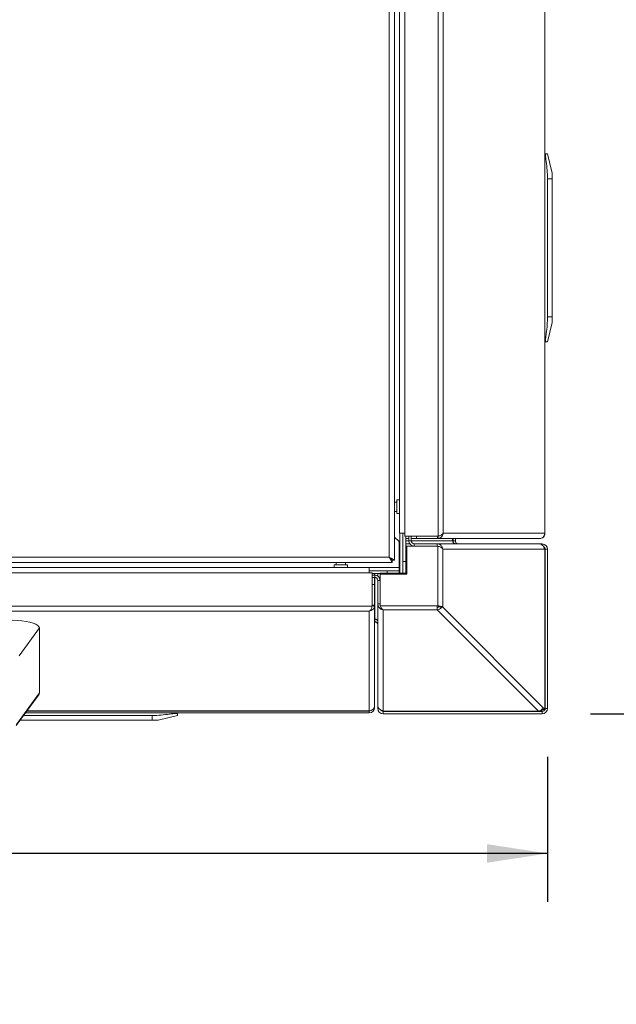
# Model space of a CAD drawing. Units: inches. Extents: x 4 to 209, y 0 to 133.
# Drawn here: x 150 to 162, y 90 to 110 of the extents above; entities that cross this region are included whole.
import ezdxf

# ---------------------------------------------------------------- set-up
doc = ezdxf.new("R2010")
doc.units = ezdxf.units.IN
doc.header["$MEASUREMENT"] = 0
doc.layers.add('TEXT', color=7, linetype='Continuous')
doc.styles.add('SLDTEXTSTYLE0', font='TXT', dxfattribs={"width": 0.75})
doc.dimstyles.new('SLDDIMSTYLE1', dxfattribs={"dimtxt": 1.25, "dimasz": 1.25, "dimexe": 0, "dimexo": 0.0625, "dimgap": 0.3125, "dimtad": 0, "dimdec": 6, "dimrnd": 1e-09, "dimzin": 12, "dimdsep": 46, "dimlunit": 5, "dimtxsty": 'SLDTEXTSTYLE0', "dimsah": 1, "dimcen": 0.09, "dimadec": 0, "dimazin": 3, "dimtfac": 1, "dimtofl": 0, "dimtmove": 0, "dimatfit": 3, "dimfxl": 1, "dimfrac": 2, "dimtolj": 1, "dimtzin": 12, "dimarcsym": 0})
doc.dimstyles.new('SLDDIMSTYLE2', dxfattribs={"dimtxt": 1.25, "dimasz": 1.25, "dimexe": 0, "dimexo": 0.0625, "dimgap": 0.3125, "dimtad": 0, "dimrnd": 1e-09, "dimzin": 12, "dimdsep": 46, "dimlunit": 5, "dimtxsty": 'SLDTEXTSTYLE0', "dimsah": 1, "dimcen": 0.09, "dimadec": 0, "dimazin": 3, "dimtfac": 1, "dimtofl": 0, "dimtmove": 0, "dimatfit": 3, "dimfxl": 1, "dimfrac": 2, "dimtolj": 1, "dimtzin": 12, "dimarcsym": 0})

# ---------------------------------------------------------------- blocks, each defined once
blk = doc.blocks.new('_D_4')
at = {"layer": 'TEXT'}
for p, q in [((122.429, 112.156), (165.212, 112.156)), ((164.212, 112.156), (164.212, 106.89)), ((164.212, 95.896), (164.212, 102.006)), ((161.39, 95.896), (165.212, 95.896))]:
    blk.add_line(p, q, dxfattribs=at)
for points in [[(164.212, 112.156), (164.02, 110.906), (164.404, 110.906)], [(164.212, 95.896), (164.404, 97.146), (164.02, 97.146)]]:
    blk.add_solid(points, dxfattribs=at)
at = {"layer": 'TEXT', "insert": (163.594, 102.006), "char_height": 1.25, "attachment_point": 1, "rotation": 90, "style": 'SLDTEXTSTYLE0'}
blk.add_mtext('16 1/4', dxfattribs=at)
blk = doc.blocks.new('_D_7')
at = {"layer": 'TEXT'}
for p, q in [((70.361, 99.214), (70.361, 92.016)), ((160.5, 95.006), (160.5, 92.016)), ((70.361, 93.016), (115.975, 93.016)), ((160.5, 93.016), (121.782, 93.016))]:
    blk.add_line(p, q, dxfattribs=at)
for points in [[(70.361, 93.016), (71.611, 92.824), (71.611, 93.208)], [(160.5, 93.016), (159.25, 93.208), (159.25, 92.824)]]:
    blk.add_solid(points, dxfattribs=at)
at = {"layer": 'TEXT', "insert": (115.975, 93.634), "char_height": 1.25, "attachment_point": 1, "style": 'SLDTEXTSTYLE0'}
blk.add_mtext('90 3/16', dxfattribs=at)

msp = doc.modelspace()

# ---------------------------------------------------------------- linework, layer by layer
at = {"color": 7, "linetype": 'Continuous', "lineweight": 15}
for p, q in [((157.2378837, 99.1238449), (157.2378837, 125.1778447)), ((157.3478848, 99.0625519), (157.3478848, 125.2391378)), ((157.4478845, 124.6660344), (157.4478845, 99.6160338)), ((157.5578856, 124.6660344), (157.5578856, 99.6160338)), ((158.2458827, 124.7251897), (158.2458827, 99.5568797)), ((158.3521386, 124.6660344), (158.3521386, 99.6160338)), ((160.4441349, 124.6660344), (160.4441349, 99.6160338)), ((160.4478848, 124.6660344), (160.4478848, 99.6160338)), ((160.4478848, 107.4420342), (160.4676998, 107.4420342)), ((160.5978867, 107.0420339), (160.5007405, 107.4420342)), ((160.4676998, 107.3220341), (160.4478848, 107.3220341)), ((160.5978867, 106.9220344), (160.5978867, 107.0420339)), ((160.5978867, 106.9220344), (160.5007405, 106.9220344)), ((160.5007405, 106.9220344), (160.5007405, 104.0820344)), ((160.5978867, 106.9220344), (160.5978867, 104.0820344)), ((160.5978867, 104.0820344), (160.5007405, 104.0820344)), ((160.5978867, 103.9620343), (160.5007405, 103.5620343)), ((160.5978867, 103.9620343), (160.5978867, 104.0820344)), ((160.4478848, 103.6820344), (160.4676998, 103.6820344)), ((160.4676998, 103.5620343), (160.4478848, 103.5620343)), ((157.4478845, 100.3028447), (157.3958829, 100.3028447)), ((157.3958829, 100.0268447), (157.3958829, 100.3028447)), ((157.3958829, 100.2570512), (157.3478848, 100.2570512)), ((157.3478848, 100.067052), (157.3958829, 100.067052)), ((157.3958829, 100.0268447), (157.4478845, 100.0268447)), ((157.4408868, 99.4438444), (157.3478848, 99.5368441)), ((157.5578856, 99.6160338), (157.4478845, 99.6160338)), ((157.5158854, 99.6160338), (157.5158854, 99.0358448)), ((157.5578856, 99.5547407), (157.5578856, 99.6160338)), ((158.2292732, 99.5547407), (157.5578856, 99.5547407)), ((157.5758843, 99.5547407), (157.5758843, 99.0358448)), ((157.5758843, 99.5540344), (157.6424162, 99.5540344)), ((157.5758843, 99.5060339), (157.6424162, 99.5060339)), ((157.6424162, 99.462052), (157.6424162, 99.5547407)), ((157.6904144, 99.462052), (157.6424162, 99.462052)), ((157.6904144, 99.462052), (157.6904144, 99.5547407)), ((157.6904144, 99.5540344), (157.8018, 99.5540344)), ((157.6904144, 99.5060339), (157.8018, 99.5060339)), ((157.8018, 99.5060339), (157.8018, 99.5540344)), ((158.2294609, 99.5540344), (157.8018, 99.5540344)), ((158.2294609, 99.5060339), (157.8018, 99.5060339)), ((158.2294609, 99.5540344), (158.2418324, 99.5551373)), ((158.2294609, 99.5060339), (158.2294609, 99.5540344)), ((158.2294609, 99.5060339), (158.2505385, 99.507991)), ((158.2294609, 99.5060339), (160.3327446, 99.5060339)), ((158.2505385, 99.507991), (158.2418324, 99.5551373)), ((160.4441349, 99.6160338), (158.3521386, 99.6160338)), ((158.5444926, 99.5060339), (158.5444926, 99.462052)), ((158.5518845, 99.4580345), (158.5518845, 99.5060339)), ((158.5998827, 99.4580345), (158.5998827, 99.5060339)), ((160.3327446, 99.5060339), (160.3378837, 99.5060339)), ((160.4478848, 99.6160338), (160.4441349, 99.6160338)), ((157.4408868, 98.907845), (157.4408868, 99.4438444)), ((157.6615507, 99.4000514), (157.5758843, 99.4000514)), ((157.7524173, 99.3520521), (157.5758843, 99.3520521)), ((157.5983557, 98.7740513), (157.5983557, 99.3513446)), ((158.2379464, 99.3513446), (157.5983557, 99.3513446)), ((157.7524173, 99.4000514), (157.7524173, 99.3520521)), ((158.2220831, 99.4000514), (157.7524173, 99.4000514)), ((158.2220831, 99.3520521), (157.7524173, 99.3520521)), ((158.0918868, 99.3513446), (158.0918868, 99.3520521)), ((158.2220831, 99.4000514), (158.2220831, 99.3520521)), ((160.3208706, 99.4000514), (158.2220831, 99.4000514)), ((158.2379464, 99.3513446), (158.2379464, 98.1230512)), ((158.3441975, 99.2900515), (158.3441975, 98.0938755)), ((160.4364895, 99.2900515), (158.3441975, 99.2900515)), ((158.5998827, 99.4580345), (158.5518845, 99.4580345)), ((160.3415022, 99.396034), (160.3898853, 99.396034)), ((160.4371841, 99.2800513), (160.4364895, 99.2900515)), ((160.4367664, 99.2860341), (160.4518835, 99.2860341)), ((160.4371841, 99.2800513), (160.4481382, 99.2800513)), ((160.4481382, 99.2800513), (160.4481382, 95.9870343)), ((160.4481382, 99.2800513), (160.4518835, 99.2800513)), ((160.4998863, 99.2860341), (160.4518835, 99.2860341)), ((160.4518835, 99.2860341), (160.4518835, 99.2800513)), ((160.4518835, 99.2800513), (160.4518835, 95.9870343)), ((160.4998863, 99.2860341), (160.4998863, 96.0060339)), ((157.2378837, 99.1238449), (136.3178854, 99.1238449)), ((157.2991779, 99.013845), (157.2991779, 99.0618444)), ((157.3478848, 99.0625519), (157.2998866, 99.0625519)), ((156.8248845, 98.9138441), (131.7748851, 98.9138441)), ((157.2991779, 99.013845), (136.2565911, 99.013845)), ((156.0998855, 98.9658445), (156.0998855, 98.9138441)), ((156.0998855, 98.9658445), (156.3758832, 98.9658445)), ((156.1428854, 99.013845), (156.1428854, 98.9658445)), ((156.3328834, 98.9658445), (156.3328834, 99.013845)), ((156.3758832, 98.9138441), (156.3758832, 98.9658445)), ((156.8248845, 98.9138441), (156.8248845, 98.8038442)), ((157.4408868, 98.8458444), (157.4408868, 98.907845)), ((157.5158854, 99.0358448), (157.5758843, 99.0358448)), ((157.5158854, 98.7969838), (157.5158854, 99.0358448)), ((157.5758843, 99.0358448), (157.5758843, 98.7969838)), ((156.8248845, 98.8038442), (131.7748851, 98.8038442)), ((156.8248845, 98.8458444), (157.1908852, 98.8458444)), ((156.8861788, 98.8038442), (156.8248845, 98.8038442)), ((156.8861788, 98.1324578), (156.8861788, 98.8038442)), ((156.8861788, 98.7858443), (157.0485897, 98.7858443)), ((156.8861788, 98.7554683), (156.9378846, 98.7554683)), ((156.8861788, 98.7074678), (156.9378846, 98.7074678)), ((156.8868827, 98.7554683), (156.8868827, 98.7858443)), ((156.8868827, 98.5599287), (156.8868827, 98.7074678)), ((156.9348856, 98.7554683), (156.9348856, 98.7858443)), ((156.9348856, 98.5599287), (156.9348856, 98.7074678)), ((156.9378846, 98.7074678), (156.9378846, 98.7554683)), ((156.9998828, 98.7858443), (156.9998828, 98.7363302)), ((157.0478857, 98.7858443), (157.0478857, 98.6454684)), ((157.0485897, 98.7969838), (157.5983557, 98.7969838)), ((157.0485897, 98.1449841), (157.0485897, 98.7969838)), ((157.051354, 98.7740513), (157.051354, 98.1230512)), ((157.051354, 98.7740513), (157.5983557, 98.7740513)), ((157.1908852, 98.7969838), (157.1908852, 98.8458444)), ((157.1908852, 98.8458444), (157.4408868, 98.8458444)), ((157.4408868, 98.8458444), (157.4408868, 98.7969838)), ((156.9348856, 98.5599287), (156.8868827, 98.5599287)), ((156.8868827, 98.1322677), (156.8868827, 98.5599287)), ((156.9348856, 98.1322677), (156.9348856, 98.5599287)), ((156.9998828, 98.1608474), (156.9998828, 98.6454684)), ((156.9998828, 98.6454684), (157.0478857, 98.6454684)), ((157.0478857, 98.1608474), (157.0478857, 98.6454684)), ((156.8840386, 98.1158447), (131.7157298, 98.1158447)), ((156.8857798, 98.1198962), (156.8868827, 98.1322677)), ((156.9348856, 98.1322677), (156.8868827, 98.1322677)), ((156.9329285, 98.1111902), (156.9348856, 98.1322677)), ((156.9348856, 96.0700432), (156.9348856, 98.1322677)), ((156.9998828, 98.1608474), (157.0478857, 98.1608474)), ((156.9998828, 98.1608474), (156.9998828, 96.0750497)), ((157.0485897, 98.1779849), (157.0478857, 98.1779849)), ((157.0485897, 98.1449841), (157.051354, 98.1354427)), ((158.2379464, 98.1230512), (157.051354, 98.1230512)), ((158.2268843, 98.0387318), (158.2268843, 98.1230512)), ((158.2491352, 98.1189564), (158.2659559, 98.1021357)), ((158.2513645, 98.1181409), (158.266688, 98.1028197)), ((158.3441975, 98.0938755), (158.2978373, 98.0938755)), ((158.3051823, 98.0865188), (158.2978373, 98.0938755)), ((160.4481382, 95.9870343), (158.3441975, 98.0938755)), ((156.8248845, 98.0095924), (131.7748851, 98.0095924)), ((156.8248845, 95.9544219), (156.8248845, 98.0095924)), ((156.9378846, 97.8514254), (156.9348856, 97.8514254)), ((156.9348856, 97.8440346), (156.9378846, 97.8440346)), ((156.9378846, 97.8440346), (156.9378846, 97.7960341)), ((157.1098839, 98.0387318), (158.2268843, 98.0387318)), ((157.1098839, 95.9594296), (157.1098839, 98.0387318)), ((158.2268843, 98.0387318), (160.3162055, 95.9477821)), ((150.0224763, 97.664959), (149.607879, 97.093029)), ((150.0224763, 96.3297751), (150.0224763, 97.664959)), ((156.9348856, 97.7960341), (156.9378846, 97.7960341)), ((156.9691982, 97.7875452), (156.9348856, 97.7875452)), ((149.5408754, 95.6527156), (150.0047193, 96.2812161)), ((149.547087, 95.673982), (150.0224763, 96.3297751)), ((156.9348856, 96.0700432), (156.9348856, 96.0240338)), ((156.9998828, 96.0060339), (156.9998828, 96.0750497)), ((152.3508848, 95.861177), (149.6947235, 95.861177)), ((156.8248845, 95.9140339), (149.733734, 95.9140339)), ((149.7607743, 95.9506743), (156.8248845, 95.9506743)), ((152.3508848, 95.7640343), (152.3508848, 95.861177)), ((152.4708849, 95.7640343), (152.8708837, 95.861177)), ((152.7508836, 95.8942177), (152.7508836, 95.9140339)), ((152.8708837, 95.9140339), (152.8708837, 95.8942177)), ((156.8248845, 95.9544219), (156.8248845, 95.9506743)), ((156.8248845, 95.9506743), (156.8248845, 95.9140339)), ((157.1098839, 95.9477821), (157.1098839, 95.9594296)), ((157.1098839, 95.9477821), (160.3162055, 95.9477821)), ((157.1098839, 95.9477821), (157.1098839, 95.9440345)), ((157.1098839, 95.9440345), (160.3220298, 95.9440345)), ((157.1098839, 95.9440345), (157.1098839, 95.896034)), ((160.3898853, 95.896034), (157.1098839, 95.896034)), ((160.3220298, 95.9440345), (160.3162055, 95.9477821)), ((160.3898853, 95.9440345), (160.3220298, 95.9440345)), ((160.3698825, 95.9738568), (160.3698825, 95.9440345)), ((160.3898853, 95.896034), (160.3898853, 95.9440345)), ((160.4017733, 95.9870343), (160.3916875, 95.9971343)), ((160.4017733, 95.9870343), (160.4481382, 95.9870343)), ((160.4518835, 95.9870343), (160.4481382, 95.9870343)), ((160.4518835, 96.0060339), (160.4998863, 96.0060339)), ((152.3508848, 95.7640343), (149.6230313, 95.7640343)), ((152.3508848, 95.7640343), (152.4708849, 95.7640343))]:
    msp.add_line(p, q, dxfattribs=at)
at = {"color": 8, "linetype": 'Continuous', "lineweight": 15}
for p, q in [((157.4538825, 99.6160338), (157.4538825, 98.7969838)), ((157.6424162, 99.462052), (157.5758843, 99.462052)), ((158.5444926, 99.462052), (157.6904144, 99.462052)), ((160.3898853, 99.3748297), (160.3898853, 99.396034)), ((156.8248845, 98.907845), (157.4408868, 98.907845)), ((156.9378846, 98.7858443), (156.9378846, 98.7554683)), ((156.9378846, 98.7074678), (156.9378846, 97.8514254)), ((157.0485897, 98.1449841), (157.051354, 98.1449841)), ((156.9245651, 96.0240338), (156.9348856, 96.0240338)), ((156.8248845, 95.9544219), (149.763541, 95.9544219)), ((156.9998828, 96.0060339), (157.0251092, 96.0060339))]:
    msp.add_line(p, q, dxfattribs=at)
at = {"color": 7, "linetype": 'Continuous', "lineweight": 15, "flags": 128}
for points in [[(158.5518845, 99.4580345), (158.5539965, 99.4365745), (158.5574226, 99.4235753)], [(157.2378837, 99.1238449), (157.2378837, 99.1238449)], [(156.9796501, 97.8357956), (156.959347, 97.8419203), (156.9378846, 97.8440346)], [(149.4634927, 97.8246479), (149.5631568, 97.8199452), (149.6585289, 97.8111031), (149.7470676, 97.7983596), (149.8264028, 97.7820552), (149.8944225, 97.7626238), (149.9493057, 97.7405854), (149.9895905, 97.7165265), (150.0141997, 97.6910924), (150.0224763, 97.664959)], [(150.0224763, 96.3297751), (150.0151853, 96.2985789), (150.0047193, 96.2812161)]]:
    msp.add_lwpolyline(points, dxfattribs=at)
at = {"color": 7, "linetype": 'Continuous', "lineweight": 15}
for centre, radius, start, end in [((157.7524154, 99.4620516), 0.11, 180, 270), ((157.7524154, 99.4620516), 0.062, 180, 270), ((158.6054605, 99.4610186), 0.0609766, 179.02890571, 268.98800653), ((158.6618847, 99.4580342), 0.062, 180, 249.26087405), ((160.3898847, 99.2860342), 0.11, 0, 90), ((160.3898847, 99.2860342), 0.062, 0, 57.82637781), ((156.9378847, 98.645468), 0.11, 0, 90), ((156.9378847, 98.645468), 0.062, 0, 90), ((158.2220445, 98.1496255), 0.06471, 274.28926241, 321.63884136), ((158.2182464, 98.153385), 0.1149782, 274.30848006, 324.43920386), ((156.938923, 97.7904649), 0.0609693, 1.00841875, 90.97586721), ((156.9378847, 97.7340342), 0.062, 0, 90), ((156.8248847, 96.0240342), 0.11, 270, 0), ((157.1098847, 96.0060342), 0.11, 180, 270), ((157.1098847, 96.0060342), 0.062, 206.47000487, 270), ((160.3898847, 96.0060342), 0.11, 270, 0), ((160.3898847, 96.0060342), 0.062, 270, 342.15448225)]:
    msp.add_arc(centre, radius, start, end, dxfattribs=at)
for points, knots in [([(160.4676998, 107.3220341), (160.4659422, 107.3353387), (160.4624257, 107.3619566), (160.4602442, 107.397717), (160.4606335, 107.4247674), (160.4632975, 107.4397536), (160.4663909, 107.4413561), (160.4676998, 107.4420342)], [0, 0, 0, 0, 0.2127231632, 0.425585076, 0.6362986585, 0.8461115737, 1, 1, 1, 1]), ([(160.5007405, 107.4420342), (160.5006197, 107.4420342), (160.5000697, 107.4420342), (160.4914984, 107.4420342), (160.4756442, 107.4420342), (160.4676998, 107.4420342)], [0, 0, 0, 0, 0.12317152162, 0.56063371951, 1, 1, 1, 1]), ([(160.4676998, 107.3220341), (160.4756156, 107.2639629), (160.4914741, 107.1476225), (160.500068, 107.0138158), (160.5006197, 106.9385258), (160.5007405, 106.9220344)], [0, 0, 0, 0, 0.4376673253, 0.8768279782, 1, 1, 1, 1]), ([(160.5007405, 104.0820344), (160.4993657, 104.0247155), (160.4966093, 103.9097952), (160.4812801, 103.7766249), (160.470398, 103.7008279), (160.4676998, 103.6820344)], [0, 0, 0, 0, 0.4280378918, 0.8581848817, 1, 1, 1, 1]), ([(160.4676998, 103.5620343), (160.4659422, 103.5633186), (160.4624255, 103.565888), (160.4602442, 103.5861496), (160.4606335, 103.6159811), (160.4632977, 103.6497691), (160.466391, 103.672441), (160.4676998, 103.6820344)], [0, 0, 0, 0, 0.2127142078, 0.4255822614, 0.6362921248, 0.8460991493, 1, 1, 1, 1]), ([(160.4676998, 103.5620343), (160.4756156, 103.5620343), (160.4914742, 103.5620343), (160.500068, 103.5620343), (160.5006197, 103.5620343), (160.5007405, 103.5620343)], [0, 0, 0, 0, 0.4376650038, 0.8768284276, 1, 1, 1, 1]), ([(158.2458827, 99.5568797), (158.2428173, 99.5561975), (158.237342, 99.5549789), (158.2317392, 99.5548135), (158.2292732, 99.5547407)], [0, 0, 0, 0, 0.5598727023, 1, 1, 1, 1]), ([(158.3521386, 99.6160338), (158.3476273, 99.609457), (158.3388889, 99.5967176), (158.3121189, 99.5804631), (158.2804854, 99.5669053), (158.2571558, 99.5601459), (158.2458827, 99.5568797)], [0, 0, 0, 0, 0.2752265697, 0.5331144652, 0.7743982386, 1, 1, 1, 1]), ([(158.2505385, 99.507991), (158.2622082, 99.5113604), (158.2856014, 99.5181147), (158.3154, 99.5412664), (158.3383093, 99.5710547), (158.3489011, 99.5972959), (158.3515576, 99.6126714), (158.3521386, 99.6160338)], [0, 0, 0, 0, 0.2213340809, 0.4436891412, 0.6766991689, 0.9292990458, 1, 1, 1, 1]), ([(160.4441349, 99.6160338), (160.4421095, 99.6016198), (160.4380588, 99.572792), (160.4122054, 99.5364318), (160.3757995, 99.5109944), (160.3470968, 99.5076875), (160.3327446, 99.5060339)], [0, 0, 0, 0, 0.24999947952, 0.49999433174, 0.74998232408, 1, 1, 1, 1]), ([(160.3378837, 99.5060339), (160.3522973, 99.5076878), (160.3811251, 99.5109958), (160.4174858, 99.5364315), (160.4429252, 99.5727913), (160.4462316, 99.6016197), (160.4478848, 99.6160338)], [0, 0, 0, 0, 0.2499935458, 0.4999956275, 0.7499995953, 1, 1, 1, 1]), ([(158.3441975, 99.2900515), (158.3404084, 99.3049438), (158.3339754, 99.3302271), (158.3123805, 99.3585747), (158.2918909, 99.3769214), (158.2710066, 99.3895074), (158.2473035, 99.3983082), (158.2305933, 99.3994632), (158.2220831, 99.4000514)], [0, 0, 0, 0, 0.2748350869, 0.4666030528, 0.5942250244, 0.7250217942, 0.8599598274, 1, 1, 1, 1]), ([(158.2379464, 99.3513446), (158.2497666, 99.3482429), (158.2736105, 99.3419863), (158.3053558, 99.3273851), (158.3313897, 99.3101892), (158.3399101, 99.2967926), (158.3441975, 99.2900515)], [0, 0, 0, 0, 0.2331622318, 0.470338995, 0.733479122, 1, 1, 1, 1]), ([(160.3208706, 99.4000514), (160.3355732, 99.3983979), (160.3649798, 99.3950908), (160.4024424, 99.3696535), (160.4293582, 99.3332947), (160.4341125, 99.3044657), (160.4364895, 99.2900515)], [0, 0, 0, 0, 0.2499837953, 0.4999932155, 0.7500011081, 1, 1, 1, 1]), ([(157.2378837, 99.1238449), (157.2472385, 99.1187305), (157.2642154, 99.1094488), (157.2898259, 99.0952866), (157.3144415, 99.0801644), (157.3342388, 99.071924), (157.3457884, 99.0663058), (157.3471529, 99.0638624), (157.3478848, 99.0625519)], [0, 0, 0, 0, 0.1727889452, 0.3135741474, 0.4987901774, 0.7070408447, 0.8428644948, 1, 1, 1, 1]), ([(157.2991779, 99.013845), (157.297592, 99.0150455), (157.2944187, 99.0174475), (157.2869048, 99.0361021), (157.2714335, 99.063722), (157.2538837, 99.0942966), (157.2422192, 99.1158383), (157.2378837, 99.1238449)], [0, 0, 0, 0, 0.2008907605, 0.4019668968, 0.6016847052, 0.8519545459, 1, 1, 1, 1]), ([(157.2991779, 99.0618444), (157.2976076, 99.0625178), (157.2944673, 99.0638647), (157.2870284, 99.0740793), (157.2719045, 99.089722), (157.2543546, 99.1066787), (157.2419698, 99.1195863), (157.2378837, 99.1238449)], [0, 0, 0, 0, 0.1806483324, 0.3612551665, 0.5412426361, 0.8486417373, 1, 1, 1, 1]), ([(157.2378837, 99.1238449), (157.2474323, 99.1147166), (157.2624776, 99.1003335), (157.2803069, 99.0808726), (157.292049, 99.0720128), (157.2986836, 99.066341), (157.2994683, 99.0638693), (157.2998866, 99.0625519)], [0, 0, 0, 0, 0.33780900165, 0.53226759322, 0.73201293124, 0.8571517253, 1, 1, 1, 1]), ([(156.8840386, 98.1158447), (156.8816063, 98.1054063), (156.876405, 98.0830851), (156.8633625, 98.0518259), (156.8462798, 98.0237141), (156.8322782, 98.0144725), (156.8248845, 98.0095924)], [0, 0, 0, 0, 0.205671709, 0.4397996791, 0.7041836151, 1, 1, 1, 1]), ([(156.8248845, 98.0095924), (156.8389849, 98.0131437), (156.8670752, 98.0202185), (156.9029183, 98.0487118), (156.9251321, 98.0812545), (156.9307854, 98.1029612), (156.9329285, 98.1111902)], [0, 0, 0, 0, 0.295464797, 0.5886159515, 0.8440441685, 1, 1, 1, 1]), ([(156.8840386, 98.1158447), (156.8847213, 98.1189113), (156.8859406, 98.1243878), (156.886106, 98.1299918), (156.8861788, 98.1324578)], [0, 0, 0, 0, 0.5599690778, 1, 1, 1, 1]), ([(156.9329285, 98.1111902), (156.9250704, 98.1126412), (156.909354, 98.1155432), (156.8936379, 98.1184452), (156.8857798, 98.1198962)], [0, 0, 0, 0, 0.4999976245, 1, 1, 1, 1]), ([(157.1098839, 98.0387318), (157.0939739, 98.042896), (157.0669047, 98.0499809), (157.0379715, 98.0736274), (157.020537, 98.0947115), (157.0093132, 98.114585), (157.0014504, 98.1370171), (157.0004127, 98.1527921), (156.9998828, 98.1608474)], [0, 0, 0, 0, 0.2932700931, 0.4989686379, 0.6175968078, 0.7400618304, 0.867266938, 1, 1, 1, 1]), ([(157.0549397, 98.1230512), (157.0560964, 98.1188217), (157.0604943, 98.1027398), (157.0725307, 98.077924), (157.0895986, 98.0516035), (157.1030721, 98.0430541), (157.1098839, 98.0387318)], [0, 0, 0, 0, 0.09891882479, 0.37611689307, 0.68458203648, 1, 1, 1, 1]), ([(158.3441975, 98.0938755), (158.339988, 98.0963065), (158.3315687, 98.1011688), (158.3059798, 98.108463), (158.2739756, 98.1157585), (158.2499564, 98.1206203), (158.2379464, 98.1230512)], [0, 0, 0, 0, 0.2499927669, 0.4999992857, 0.7499910398, 1, 1, 1, 1]), ([(158.2978373, 98.0938755), (158.2954628, 98.0963065), (158.290714, 98.1011684), (158.2762923, 98.108463), (158.2582562, 98.1157591), (158.2447168, 98.1206204), (158.2379464, 98.1230512)], [0, 0, 0, 0, 0.2500034511, 0.4999943239, 0.7499709935, 1, 1, 1, 1]), ([(156.9348856, 96.0700432), (156.9332324, 96.0553394), (156.929926, 96.0259315), (156.9044866, 95.9884685), (156.868126, 95.9615569), (156.8392982, 95.9568002), (156.8248845, 95.9544219)], [0, 0, 0, 0, 0.2500004245, 0.5000048283, 0.7500073849, 1, 1, 1, 1]), ([(156.9998828, 96.0750497), (157.001536, 96.0603459), (157.0048424, 96.030938), (157.0302818, 95.9934752), (157.0666426, 95.9665631), (157.0954703, 95.9618074), (157.1098839, 95.9594296)], [0, 0, 0, 0, 0.2500005167, 0.5000050127, 0.7500068783, 1, 1, 1, 1]), ([(152.7508836, 95.8942177), (152.6928126, 95.8863013), (152.5764725, 95.8704416), (152.4426659, 95.8618545), (152.3673762, 95.8612987), (152.3508848, 95.861177)], [0, 0, 0, 0, 0.437667683, 0.8768276064, 1, 1, 1, 1]), ([(152.7508836, 95.8942177), (152.7641887, 95.8959769), (152.7908073, 95.8994966), (152.8265662, 95.9016753), (152.8536171, 95.9012855), (152.8686053, 95.8986195), (152.8702063, 95.8955265), (152.8708837, 95.8942177)], [0, 0, 0, 0, 0.2127271292, 0.4255869018, 0.6363014026, 0.8461017119, 1, 1, 1, 1]), ([(152.8708837, 95.861177), (152.8708837, 95.8612987), (152.8708837, 95.8618529), (152.8708837, 95.870417), (152.8708837, 95.8862727), (152.8708837, 95.8942177)], [0, 0, 0, 0, 0.1231716203, 0.5606394046, 1, 1, 1, 1]), ([(160.3162055, 95.9477821), (160.3292216, 95.9511675), (160.355254, 95.9579383), (160.3835017, 95.9798755), (160.392356, 95.9978941), (160.3947663, 96.002799)], [0, 0, 0, 0, 0.4212225499, 0.8424497005, 1, 1, 1, 1]), ([(160.3842909, 95.9861801), (160.3843879, 95.9848791), (160.3850796, 95.9756059), (160.3863512, 95.9613081), (160.3881147, 95.9467948), (160.3892951, 95.9449546), (160.3898853, 95.9440345)], [0, 0, 0, 0, 0.0515934504, 0.367729345, 0.6838650201, 1, 1, 1, 1])]:
    msp.add_open_spline(points, degree=3, knots=knots, dxfattribs=at)

# ---------------------------------------------------------------- dimensions: what is measured, and where the dimension line sits
at = {"layer": 'TEXT'}
dim = msp.add_linear_dim(base=(164.2120192, 112.1558279), p1=(160.3898847, 95.8960342), p2=(121.4291997, 112.1558279), angle=90, dimstyle='SLDDIMSTYLE1', dxfattribs=at)
dim.commit()
dim.dimension.update_dxf_attribs({"geometry": '_D_4', "text_midpoint": (164.2120192, 104.4479558), "dimtype": 160})
dim = msp.add_linear_dim(base=(70.3612548, 93.0159472), p1=(160.4998847, 96.0060342), p2=(70.3612548, 100.2137085), text='90 3/16', dimstyle='SLDDIMSTYLE2', dxfattribs=at)
dim.commit()
dim.dimension.update_dxf_attribs({"geometry": '_D_7', "text_midpoint": (118.8784366, 93.0159472), "dimtype": 160})

doc.saveas('drawing.dxf')
